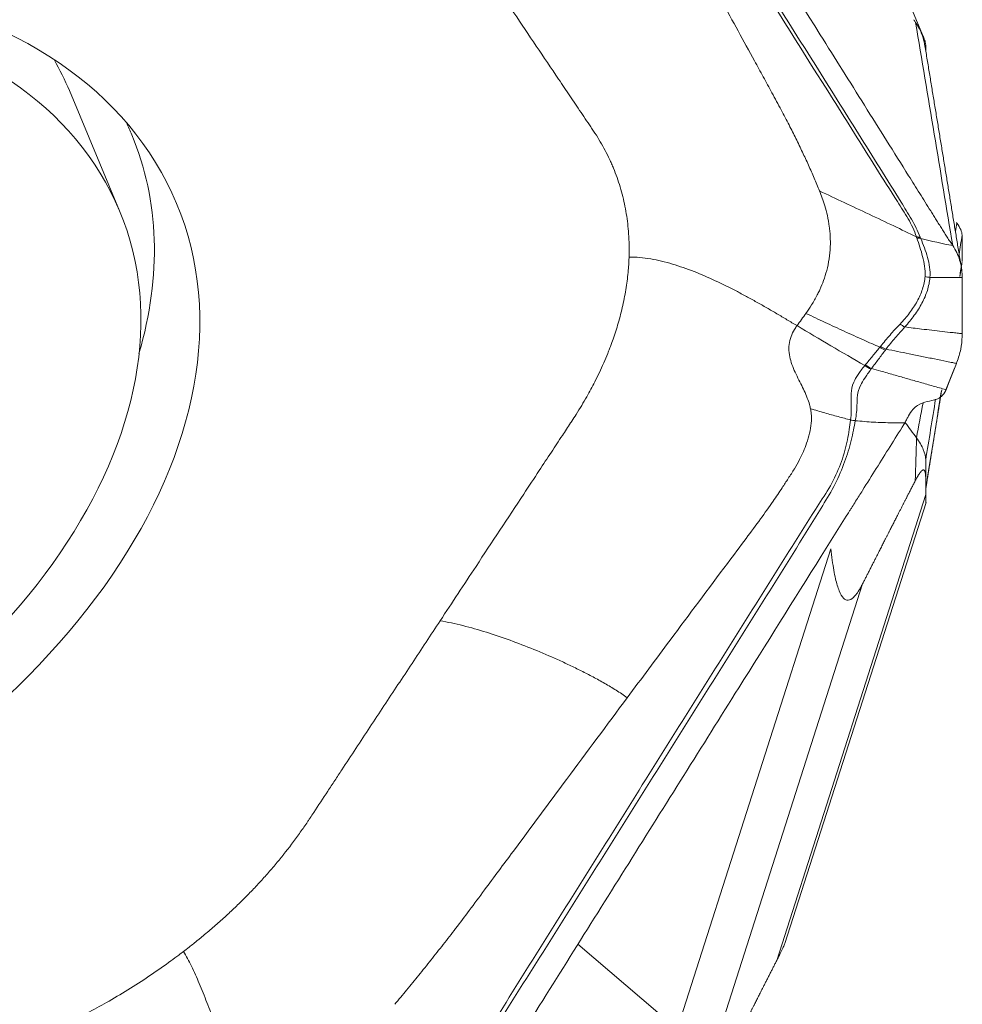
# Model space of a CAD drawing. Units: millimetres. Extents: x -28 to 79, y -85 to 95.
# Drawn here: x 56 to 63, y 8 to 16 of the extents above; entities that cross this region are included whole.
import ezdxf

# ---------------------------------------------------------------- set-up
doc = ezdxf.new("R2010")
doc.units = ezdxf.units.MM
doc.layers.add('2', color=7, linetype='CONTINUOUS')

msp = doc.modelspace()

# ---------------------------------------------------------------- linework, layer by layer
at = {"layer": '2', "lineweight": 18}
for p, q in [((62.6585, 15.7112), (61.5124, 18.4591)), ((56.3423, 14.3452), (55.9482, 15.2901)), ((61.5054, 8.454), (62.6771, 12.1164)), ((61.5706, 8.5894), (62.6793, 12.0547)), ((60.7246, 7.916), (61.9316, 11.6887)), ((61.0092, 7.7527), (62.1809, 11.4151)), ((60.7246, 7.916), (59.9434, 8.5817))]:
    msp.add_line(p, q, dxfattribs=at)
for centre, major_axis in [((51.7734, 12.3106), (-5.0172, -2.0925)), ((51.7276, 12.4205), (4.6147, 1.9246))]:
    msp.add_ellipse(centre, major_axis=major_axis, ratio=0.650452, dxfattribs=at)
for centre, major_axis, start_param, end_param in [((51.3335, 13.3655), (4.6147, 1.9246), 0, 0.083449), ((51.5293, 12.896), (4.9089, 2.0473), 0, 0.030042), ((51.5293, 12.896), (4.9089, 2.0473), -0.483511, 0)]:
    msp.add_ellipse(centre, major_axis=major_axis, ratio=0.650452, start_param=start_param, end_param=end_param, dxfattribs=at)
for points, degree, knots in [([(60.1135, 18.4976), (60.1424, 18.4515), (60.2002, 18.3592), (60.287, 18.2207), (60.3593, 18.1054), (60.4099, 18.0246), (60.4352, 17.9842), (60.4496, 17.9612), (60.4587, 17.9468), (60.5201, 17.8487), (60.7514, 17.4795), (61.2122, 16.7441), (61.7327, 15.9134), (62.1953, 15.1751), (62.4555, 14.7597), (62.6145, 14.5059), (62.6724, 14.4136), (62.7049, 14.3617), (62.7266, 14.3271), (62.741, 14.304), (62.7591, 14.2752), (62.7772, 14.2463), (62.7916, 14.2233), (62.8025, 14.206), (62.8133, 14.1887), (62.8278, 14.1659), (62.8458, 14.1378), (62.8675, 14.1045), (62.8819, 14.0829), (62.8892, 14.0721)], 3, [0, 0, 0, 0, 0.03125, 0.0625, 0.09375, 0.109375, 0.117188, 0.121094, 0.125, 0.126953, 0.1875, 0.375, 0.625, 0.75, 0.875, 0.90625, 0.921875, 0.9375, 0.941406, 0.945312, 0.953125, 0.960938, 0.964844, 0.96875, 0.972656, 0.976562, 0.984375, 0.992188, 1, 1, 1, 1]), ([(59.7813, 18.3143), (59.8341, 18.297), (59.887, 18.2734), (59.986, 18.2156), (60.0319, 18.182), (60.1148, 18.1085), (60.152, 18.0687), (60.2169, 17.9848), (60.2432, 17.94), (60.3797, 17.7182), (60.4922, 17.5398), (60.8282, 17.0048), (61.0522, 16.6481), (61.5002, 15.9347), (61.7242, 15.5781), (62.0602, 15.0431), (62.1723, 14.8647), (62.3414, 14.5968), (62.3978, 14.5074), (62.4684, 14.3957), (62.4826, 14.3734), (62.5111, 14.3287), (62.5255, 14.3065), (62.5517, 14.261), (62.5634, 14.2378), (62.5853, 14.1903), (62.5951, 14.1662), (62.6036, 14.1419)], 3, [0, 0, 0, 0, 0.03125, 0.03125, 0.0625, 0.0625, 0.09375, 0.09375, 0.125, 0.125, 0.25, 0.25, 0.5, 0.5, 0.75, 0.75, 0.875, 0.875, 0.9375, 0.9375, 0.953125, 0.953125, 0.96875, 0.96875, 0.984375, 0.984375, 1, 1, 1, 1]), ([(62.6339, 14.1383), (62.624, 14.1626), (62.6133, 14.1866), (62.5901, 14.234), (62.5782, 14.2572), (62.5521, 14.3028), (62.5381, 14.325), (62.5102, 14.3697), (62.4964, 14.392), (62.4272, 14.5037), (62.3717, 14.5931), (62.2046, 14.8612), (62.0927, 15.0399), (61.7562, 15.576), (61.5317, 15.9334), (61.0829, 16.6483), (60.8585, 17.0057), (60.522, 17.5419), (60.4101, 17.7206), (60.2661, 17.9438), (60.2376, 17.9887), (60.1696, 18.074), (60.1315, 18.1144), (60.0487, 18.189), (60.0038, 18.2231), (59.9086, 18.2822), (59.8583, 18.3068), (59.8079, 18.3253)], 3, [0, 0, 0, 0, 0.015625, 0.015625, 0.03125, 0.03125, 0.046875, 0.046875, 0.0625, 0.0625, 0.125, 0.125, 0.25, 0.25, 0.5, 0.5, 0.75, 0.75, 0.875, 0.875, 0.90625, 0.90625, 0.9375, 0.9375, 0.96875, 0.96875, 1, 1, 1, 1]), ([(60.7837, 16.528), (60.8803, 16.3502), (61.0624, 16.0152), (61.2682, 15.6388), (61.3999, 15.3981), (61.4703, 15.2697), (61.5386, 15.1442), (61.6012, 15.0241), (61.6566, 14.9139), (61.7075, 14.8085), (61.7554, 14.7049), (61.8005, 14.6034), (61.8285, 14.5359), (61.8423, 14.5026)], 3, [0, 0, 0, 0, 0.265297, 0.500001, 0.562503, 0.625001, 0.691908, 0.750001, 0.802602, 0.853895, 0.903891, 0.952596, 1, 1, 1, 1]), ([(59.2427, 16.1956), (59.3013, 16.1086), (59.4185, 15.9346), (59.5943, 15.6735), (59.7409, 15.4559), (59.8434, 15.3036), (59.9021, 15.2166), (59.9607, 15.1296), (60.012, 15.0534), (60.0524, 14.9934), (60.0635, 14.9769), (60.0673, 14.9712)], 3, [0, 0, 0, 0, 0.213231, 0.426463, 0.639694, 0.74631, 0.799618, 0.852926, 0.959541, 0.986195, 1, 1, 1, 1]), ([(62.5972, 15.8263), (62.5949, 15.83), (62.5903, 15.8373), (62.5858, 15.8442), (62.5835, 15.8476)], 3, [0, 0, 0, 0, 0.500305, 1, 1, 1, 1]), ([(62.63, 15.7701), (62.6253, 15.7786), (62.6155, 15.7962), (62.6034, 15.816), (62.5972, 15.8263)], 3, [0, 0, 0, 0, 0.48276, 1, 1, 1, 1]), ([(62.6302, 15.7697), (62.6339, 15.7627), (62.6411, 15.749), (62.6503, 15.7299), (62.658, 15.7127), (62.6652, 15.6948), (62.6713, 15.6772), (62.6755, 15.6611), (62.6761, 15.6538), (62.6764, 15.6502)], 3, [0, 0, 0, 0, 0.131952, 0.258932, 0.38121, 0.499086, 0.670111, 0.836615, 1, 1, 1, 1]), ([(62.6704, 15.6408), (62.667, 15.6623), (62.6568, 15.7065), (62.6405, 15.7484), (62.6302, 15.7696)], 3, [0, 0, 0, 0, 0.476066, 1, 1, 1, 1]), ([(60.0673, 14.9712), (60.0708, 14.966), (60.0889, 14.9389), (60.1337, 14.867), (60.1731, 14.7922), (60.2002, 14.7333), (60.2108, 14.7096), (60.2285, 14.6678), (60.2517, 14.6072), (60.2759, 14.5331), (60.2967, 14.4578), (60.3138, 14.3812), (60.3274, 14.3034), (60.3375, 14.2246), (60.3428, 14.1581), (60.345, 14.1111), (60.3458, 14.0842), (60.3461, 14.0673), (60.3463, 14.047), (60.3463, 14.0199), (60.3458, 13.996), (60.3454, 13.9824)], 3, [0, 0, 0, 0, 0.018204, 0.093727, 0.244772, 0.263653, 0.282534, 0.320295, 0.395818, 0.471341, 0.546863, 0.622386, 0.697909, 0.773432, 0.848954, 0.886716, 0.905597, 0.924477, 0.933918, 0.962239, 1, 1, 1, 1]), ([(61.8423, 14.5026), (61.8573, 14.466), (61.88, 14.4033), (61.9051, 14.3077), (61.9176, 14.2381), (61.9232, 14.187), (61.9267, 14.1419), (61.9283, 14.079), (61.9223, 13.9911), (61.906, 13.9005), (61.8822, 13.8181), (61.8595, 13.7591), (61.8399, 13.7156), (61.8167, 13.6684), (61.7821, 13.6078), (61.7507, 13.5614), (61.735, 13.5397)], 3, [0, 0, 0, 0, 0.137053, 0.220983, 0.309153, 0.348773, 0.371318, 0.440177, 0.528123, 0.618302, 0.696202, 0.768079, 0.79665, 0.832587, 0.919195, 1, 1, 1, 1]), ([(62.6036, 14.1419), (62.5443, 14.1701), (62.4203, 14.2293), (62.2315, 14.3192), (62.0364, 14.4099), (61.9069, 14.4715), (61.8423, 14.5026)], 3, [0, 0, 0, 0, 0.234007, 0.489338, 0.744669, 1, 1, 1, 1]), ([(62.6036, 14.1419), (62.6036, 14.1419), (62.6036, 14.1419), (62.6046, 14.1388), (62.6057, 14.1358), (62.6067, 14.1327)], 3, [0, 0, 0, 0, 0.004123, 0.004123, 1, 1, 1, 1]), ([(62.6067, 14.1327), (62.6236, 14.0845), (62.6397, 14.0361), (62.6642, 13.9361), (62.6736, 13.8847), (62.6711, 13.8303)], 3, [0, 0, 0, 0, 0.5, 0.5, 1, 1, 1, 1]), ([(62.7095, 13.8225), (62.7141, 13.8772), (62.705, 13.9294), (62.684, 14.0054), (62.6757, 14.0304), (62.6575, 14.08), (62.6472, 14.1047), (62.6376, 14.1293)], 3, [0, 0, 0, 0, 0.5, 0.5, 0.75, 0.75, 1, 1, 1, 1]), ([(60.3454, 13.9824), (60.345, 13.9717), (60.3439, 13.9425), (60.3392, 13.8688), (60.327, 13.7592), (60.3019, 13.6203), (60.2679, 13.4841), (60.2339, 13.3756), (60.2081, 13.3032), (60.1921, 13.2609), (60.1729, 13.2122), (60.1364, 13.1257), (60.0825, 13.012), (60.0229, 12.9011), (59.9731, 12.8156), (59.9339, 12.7517), (59.9072, 12.7106), (59.8958, 12.6933)], 3, [0, 0, 0, 0, 0.025659, 0.069805, 0.175576, 0.284345, 0.39444, 0.491437, 0.534755, 0.561283, 0.588807, 0.646797, 0.760535, 0.850815, 0.903707, 0.959253, 1, 1, 1, 1]), ([(61.6653, 13.4433), (61.6521, 13.4511), (61.6258, 13.4668), (61.5732, 13.4982), (61.5072, 13.5372), (61.4277, 13.5835), (61.3478, 13.6289), (61.2674, 13.6732), (61.1594, 13.7306), (61.023, 13.7983), (60.8564, 13.8705), (60.687, 13.93), (60.5154, 13.9716), (60.4013, 13.9825), (60.3454, 13.9824)], 3, [0, 0, 0, 0, 0.03125, 0.0625, 0.125, 0.1875, 0.25, 0.3125, 0.375, 0.5, 0.625, 0.75, 0.875, 1, 1, 1, 1]), ([(62.6711, 13.8303), (62.6704, 13.8132), (62.6673, 13.7967), (62.6606, 13.7637), (62.6564, 13.7472), (62.6408, 13.6984), (62.6266, 13.6663), (62.5924, 13.6037), (62.5721, 13.5731), (62.5382, 13.5283), (62.5264, 13.5135), (62.5016, 13.4843), (62.4882, 13.4701), (62.4747, 13.4558)], 3, [0, 0, 0, 0, 0.125, 0.125, 0.25, 0.25, 0.5, 0.5, 0.75, 0.75, 0.875, 0.875, 1, 1, 1, 1]), ([(62.5122, 13.4328), (62.5393, 13.463), (62.564, 13.4938), (62.6095, 13.5564), (62.63, 13.5882), (62.6646, 13.6532), (62.679, 13.6864), (62.6948, 13.7369), (62.699, 13.7538), (62.7057, 13.7879), (62.7085, 13.8051), (62.7095, 13.8225)], 3, [0, 0, 0, 0, 0.25, 0.25, 0.5, 0.5, 0.75, 0.75, 0.875, 0.875, 1, 1, 1, 1]), ([(62.9625, 13.8224), (62.9625, 13.7829), (62.9625, 13.7434), (62.9625, 13.6608), (62.9625, 13.6177), (62.9625, 13.5383), (62.9625, 13.5021), (62.9625, 13.4374), (62.9625, 13.4091), (62.9625, 13.3807)], 3, [0, 0, 0, 0, 0.268312, 0.268312, 0.560981, 0.560981, 0.807192, 0.807192, 1, 1, 1, 1]), ([(61.735, 13.5397), (61.785, 13.5159), (61.8852, 13.4686), (62.0361, 13.399), (62.1799, 13.3343), (62.2736, 13.293), (62.3165, 13.2743)], 3, [0, 0, 0, 0, 0.26011, 0.520221, 0.780331, 1, 1, 1, 1]), ([(61.7715, 12.7903), (61.7693, 12.8012), (61.7623, 12.83), (61.7395, 12.8967), (61.6932, 12.991), (61.634, 13.106), (61.5946, 13.2285), (61.6047, 13.3335), (61.6395, 13.4051), (61.6579, 13.433), (61.6653, 13.4433)], 3, [0, 0, 0, 0, 0.04605, 0.123325, 0.296358, 0.492757, 0.68679, 0.875476, 0.954228, 1, 1, 1, 1]), ([(61.6653, 13.4433), (61.7537, 13.3905), (61.9307, 13.2851), (62.1089, 13.1816), (62.198, 13.1299)], 3, [0, 0, 0, 0, 0.499977, 1, 1, 1, 1]), ([(62.4747, 13.4559), (62.4609, 13.4413), (62.4471, 13.427), (62.421, 13.3984), (62.4083, 13.384), (62.3711, 13.3407), (62.347, 13.3115), (62.3219, 13.2806)], 3, [0, 0, 0, 0, 0.25, 0.25, 0.5, 0.5, 1, 1, 1, 1]), ([(62.3648, 13.2589), (62.3887, 13.2902), (62.4125, 13.3191), (62.4492, 13.3616), (62.4616, 13.3756), (62.4871, 13.4037), (62.5005, 13.4176), (62.5122, 13.4328)], 3, [0, 0, 0, 0, 0.5, 0.5, 0.75, 0.75, 1, 1, 1, 1]), ([(62.9626, 13.3807), (62.9532, 13.3817), (62.9291, 13.3843), (62.8765, 13.39), (62.8061, 13.3978), (62.7242, 13.4072), (62.626, 13.4188), (62.556, 13.4273), (62.5122, 13.4328)], 3, [0, 0, 0, 0, 0.05779, 0.148695, 0.330507, 0.512318, 0.694129, 1, 1, 1, 1]), ([(62.3165, 13.2743), (62.3155, 13.273), (62.3144, 13.2717), (62.2954, 13.2485), (62.2775, 13.2266), (62.2404, 13.1813), (62.2212, 13.1578), (62.202, 13.1344)], 3, [0, 0, 0, 0, 0.027309, 0.027309, 0.497369, 0.497369, 1, 1, 1, 1]), ([(62.2512, 13.1071), (62.2694, 13.1313), (62.2875, 13.1554), (62.3235, 13.2035), (62.3414, 13.2274), (62.3593, 13.2513)], 3, [0, 0, 0, 0, 0.502625, 0.502625, 1, 1, 1, 1]), ([(62.3219, 13.2806), (62.3202, 13.2785), (62.3184, 13.2764), (62.3165, 13.2743), (62.3165, 13.2743), (62.3165, 13.2743)], 3, [0, 0, 0, 0, 0.994026, 0.994026, 1, 1, 1, 1]), ([(62.3648, 13.2589), (62.4255, 13.2466), (62.5205, 13.2273), (62.6473, 13.2016), (62.7462, 13.1815), (62.8262, 13.1652), (62.8828, 13.1537), (62.9079, 13.1486), (62.9176, 13.1467)], 3, [0, 0, 0, 0, 0.315688, 0.494849, 0.674011, 0.853172, 0.942752, 1, 1, 1, 1]), ([(62.198, 13.1299), (62.1876, 13.1171), (62.1776, 13.1046), (62.1597, 13.081), (62.1517, 13.0696), (62.1305, 13.0371), (62.1197, 13.0176), (62.0962, 12.9658), (62.092, 12.9384), (62.0887, 12.8844), (62.0907, 12.8576), (62.0918, 12.8081), (62.0918, 12.7902), (62.0904, 12.7499), (62.0892, 12.7273), (62.0863, 12.7026)], 3, [0, 0, 0, 0, 0.0625, 0.0625, 0.125, 0.125, 0.25, 0.25, 0.5, 0.5, 0.75, 0.75, 0.875, 0.875, 1, 1, 1, 1]), ([(62.1231, 12.6971), (62.132, 12.7466), (62.1353, 12.784), (62.1378, 12.8461), (62.1373, 12.8711), (62.1436, 12.9209), (62.1496, 12.9456), (62.1738, 12.993), (62.1844, 13.0109), (62.211, 13.0519), (62.2273, 13.0746), (62.2464, 13.1003)], 3, [0, 0, 0, 0, 0.25, 0.25, 0.5, 0.5, 0.75, 0.75, 0.875, 0.875, 1, 1, 1, 1]), ([(62.2464, 13.1003), (62.248, 13.1025), (62.2497, 13.1047), (62.2512, 13.1071), (62.2512, 13.1071), (62.2512, 13.1071)], 3, [0, 0, 0, 0, 0.994163, 0.994163, 1, 1, 1, 1]), ([(62.8352, 12.9402), (62.8306, 12.9415), (62.7929, 12.9522), (62.722, 12.9724), (62.6224, 13.0008), (62.5227, 13.0293), (62.4231, 13.0578), (62.3326, 13.0837), (62.2753, 13.1002), (62.2512, 13.1071)], 3, [0, 0, 0, 0, 0.023253, 0.193857, 0.364462, 0.535066, 0.70567, 0.876274, 1, 1, 1, 1]), ([(62.8335, 12.9347), (62.8238, 12.9127), (62.8122, 12.8979), (62.788, 12.8767), (62.7756, 12.8703), (62.738, 12.8558), (62.7127, 12.8522), (62.6622, 12.8403), (62.6371, 12.8325), (62.5875, 12.8002), (62.5627, 12.7746), (62.5413, 12.7342)], 3, [0, 0, 0, 0, 0.125, 0.125, 0.25, 0.25, 0.5, 0.5, 0.75, 0.75, 1, 1, 1, 1]), ([(60.3313, 10.5193), (60.4439, 10.6706), (60.7059, 11.0225), (61.0173, 11.44), (61.254, 11.7571), (61.3759, 11.9198), (61.4701, 12.0527), (61.5418, 12.1586), (61.5971, 12.2434), (61.6446, 12.3172), (61.696, 12.4095), (61.749, 12.5297), (61.7791, 12.6519), (61.7795, 12.741), (61.7739, 12.7781), (61.7716, 12.79), (61.7715, 12.7903)], 3, [0, 0, 0, 0, 0.200815, 0.467244, 0.554429, 0.622031, 0.683468, 0.729646, 0.760961, 0.794264, 0.825977, 0.880106, 0.948301, 0.98307, 0.999572, 1, 1, 1, 1]), ([(62.0863, 12.7026), (62.054, 12.7111), (61.9865, 12.7289), (61.8815, 12.7581), (61.8091, 12.7793), (61.7715, 12.7903)], 3, [0, 0, 0, 0, 0.306343, 0.639486, 1, 1, 1, 1]), ([(59.8958, 12.6933), (59.8926, 12.6884), (59.8678, 12.6507), (59.8141, 12.5694), (59.7321, 12.4449), (59.6308, 12.2914), (59.4335, 11.9923), (59.1738, 11.5985), (58.955, 11.2667), (58.8609, 11.1241)], 3, [0, 0, 0, 0, 0.009347, 0.072043, 0.155458, 0.247241, 0.365615, 0.727349, 1, 1, 1, 1]), ([(62.0861, 12.7014), (62.0803, 12.6534), (62.0732, 12.6005), (62.05, 12.49), (62.0346, 12.4331), (61.9943, 12.3194), (61.9695, 12.2624), (61.9096, 12.1504), (61.8729, 12.0957), (61.6951, 11.8207), (61.5563, 11.598), (61.1381, 10.9312), (60.8593, 10.4867), (60.3017, 9.5976), (60.0229, 9.1531), (59.6046, 8.4863), (59.4654, 8.2639), (59.2574, 7.9296), (59.1881, 7.8181), (59.1015, 7.6787), (59.0842, 7.6507), (59.0499, 7.5948), (59.0329, 7.5669), (58.9964, 7.5116), (58.9768, 7.4844), (58.9363, 7.43), (58.915, 7.4032), (58.8925, 7.377)], 3, [0, 0, 0, 0, 0.03125, 0.03125, 0.0625, 0.0625, 0.09375, 0.09375, 0.125, 0.125, 0.25, 0.25, 0.5, 0.5, 0.75, 0.75, 0.875, 0.875, 0.9375, 0.9375, 0.953125, 0.953125, 0.96875, 0.96875, 0.984375, 0.984375, 1, 1, 1, 1]), ([(58.918, 7.357), (58.9393, 7.384), (58.9598, 7.4113), (58.9992, 7.4663), (59.0186, 7.4937), (59.0553, 7.5489), (59.0729, 7.5766), (59.1079, 7.6322), (59.1255, 7.66), (59.2137, 7.7987), (59.2841, 7.9097), (59.4948, 8.2431), (59.6348, 8.4656), (60.0539, 9.1337), (60.3332, 9.5791), (60.8919, 10.47), (61.1713, 10.9154), (61.5904, 11.5835), (61.7303, 11.8061), (61.9012, 12.0864), (61.9357, 12.1425), (61.9942, 12.2574), (62.0187, 12.3153), (62.0603, 12.4299), (62.0769, 12.4867), (62.1042, 12.5962), (62.1142, 12.6485), (62.1229, 12.6961)], 3, [0, 0, 0, 0, 0.015625, 0.015625, 0.03125, 0.03125, 0.046875, 0.046875, 0.0625, 0.0625, 0.125, 0.125, 0.25, 0.25, 0.5, 0.5, 0.75, 0.75, 0.875, 0.875, 0.90625, 0.90625, 0.9375, 0.9375, 0.96875, 0.96875, 1, 1, 1, 1]), ([(62.1229, 12.6961), (62.1229, 12.6961), (62.1229, 12.6961), (62.123, 12.6964), (62.123, 12.6968), (62.1231, 12.6971)], 3, [0, 0, 0, 0, 0.034781, 0.034781, 1, 1, 1, 1]), ([(62.513, 12.6808), (62.4965, 12.6805), (62.4637, 12.6798), (62.3819, 12.68), (62.2685, 12.6836), (62.1709, 12.6919), (62.1229, 12.6961)], 3, [0, 0, 0, 0, 0.12901, 0.255533, 0.633158, 1, 1, 1, 1]), ([(62.5413, 12.7342), (62.5371, 12.7262), (62.5327, 12.7178), (62.5234, 12.6999), (62.5185, 12.6905), (62.513, 12.6809)], 3, [0, 0, 0, 0, 0.496398, 0.496398, 1, 1, 1, 1]), ([(62.5043, 12.6662), (62.4683, 12.6087), (62.3963, 12.4938), (62.2882, 12.3214), (62.1981, 12.1777), (62.135, 12.0772), (62.1035, 12.0269), (62.0855, 11.9981), (62.0742, 11.9802), (61.9977, 11.8581), (61.7094, 11.3983), (61.1352, 10.4825), (60.4866, 9.448), (59.9102, 8.5286), (59.5859, 8.0114), (59.3877, 7.6953), (59.3157, 7.5804), (59.2751, 7.5157), (59.2481, 7.4726), (59.2301, 7.4439), (59.2076, 7.408), (59.185, 7.372), (59.167, 7.3433), (59.1535, 7.3218), (59.14, 7.3002), (59.122, 7.2717), (59.0994, 7.2364), (59.0723, 7.1943), (59.0542, 7.1667), (59.0451, 7.1529)], 3, [0, 0, 0, 0, 0.03125, 0.0625, 0.09375, 0.109375, 0.117188, 0.121094, 0.125, 0.126953, 0.1875, 0.375, 0.625, 0.75, 0.875, 0.90625, 0.921875, 0.9375, 0.941406, 0.945312, 0.953125, 0.960938, 0.964844, 0.96875, 0.972656, 0.976562, 0.984375, 0.992188, 1, 1, 1, 1]), ([(62.6764, 12.2452), (62.6763, 12.2531), (62.6757, 12.2664), (62.6739, 12.2858), (62.6661, 12.3121), (62.6446, 12.3059), (62.6283, 12.2825), (62.6137, 12.2616), (62.5941, 12.2237)], 2, [0, 0, 0, 0.057022, 0.119888, 0.245618, 0.497079, 0.748539, 0.748539, 1, 1, 1]), ([(62.5942, 12.2238), (62.539, 12.1169), (62.4976, 12.0364), (62.4499, 11.9433), (62.3923, 11.8303), (62.3496, 11.7467), (62.2866, 11.6229), (62.2338, 11.519), (62.1809, 11.4151)], 2, [0, 0, 0, 0.236522, 0.236522, 0.491015, 0.491015, 0.745507, 0.745507, 1, 1, 1]), ([(62.6771, 12.0481), (62.6772, 12.0483), (62.6772, 12.0491), (62.6772, 12.0525), (62.6773, 12.0593), (62.6773, 12.0691), (62.6772, 12.0818), (62.6772, 12.0973), (62.6772, 12.11), (62.6771, 12.1164)], 3, [0, 0, 0, 0, 0.089488, 0.243688, 0.395992, 0.547078, 0.69764, 0.848381, 1, 1, 1, 1]), ([(62.1809, 11.4151), (62.1758, 11.4053), (62.1658, 11.3862), (62.1508, 11.361), (62.1362, 11.3393), (62.122, 11.3214), (62.0993, 11.2978), (62.0684, 11.2801), (62.0294, 11.2956), (61.9946, 11.3546), (61.9705, 11.4376), (61.9538, 11.5225), (61.9416, 11.6011), (61.935, 11.6587), (61.9316, 11.6887)], 3, [0, 0, 0, 0, 0.055253, 0.10781, 0.157783, 0.205303, 0.250521, 0.381927, 0.499947, 0.619819, 0.74952, 0.825899, 0.909112, 1, 1, 1, 1]), ([(58.8609, 11.1241), (58.7873, 11.0126), (58.6402, 10.7895), (58.4195, 10.4549), (58.2356, 10.1761), (58.1069, 9.9809), (58.0334, 9.8694), (57.9598, 9.7579), (57.8955, 9.6603), (57.8447, 9.5834), (57.8308, 9.5622), (57.826, 9.555)], 3, [0, 0, 0, 0, 0.213231, 0.426463, 0.639694, 0.74631, 0.799618, 0.852926, 0.959541, 0.986195, 1, 1, 1, 1]), ([(58.8609, 11.1241), (58.9197, 11.1143), (59.04, 11.0882), (59.2242, 11.0356), (59.4103, 10.9725), (59.5972, 10.9004), (59.753, 10.8337), (59.8773, 10.7762), (59.9702, 10.7309), (60.0626, 10.6832), (60.1542, 10.6328), (60.2295, 10.5879), (60.2884, 10.5497), (60.3172, 10.5297), (60.3313, 10.5193)], 3, [0, 0, 0, 0, 0.125, 0.25, 0.375, 0.5, 0.625, 0.6875, 0.75, 0.8125, 0.875, 0.9375, 0.96875, 1, 1, 1, 1]), ([(60.3313, 10.5193), (60.1724, 10.3056), (59.8728, 9.9029), (59.5366, 9.4496), (59.3218, 9.1597), (59.2072, 9.0051), (59.0949, 8.8541), (58.9866, 8.7114), (58.8863, 8.5817), (58.7896, 8.4589), (58.6939, 8.3395), (58.5992, 8.2237), (58.5356, 8.1478), (58.5043, 8.1104)], 3, [0, 0, 0, 0, 0.265297, 0.500001, 0.562503, 0.625001, 0.691908, 0.750001, 0.802602, 0.853895, 0.903891, 0.952596, 1, 1, 1, 1]), ([(57.826, 9.555), (57.8215, 9.5483), (57.7986, 9.5137), (57.7364, 9.4238), (57.6691, 9.3346), (57.6146, 9.2668), (57.5925, 9.2397), (57.5533, 9.1925), (57.4954, 9.1257), (57.4231, 9.0464), (57.3481, 8.9681), (57.2703, 8.891), (57.19, 8.815), (57.1071, 8.7404), (57.036, 8.6792), (56.9852, 8.637), (56.9559, 8.6131), (56.9375, 8.5983), (56.9153, 8.5805), (56.8854, 8.5569), (56.859, 8.5365), (56.8439, 8.5248)], 3, [0, 0, 0, 0, 0.018204, 0.093727, 0.244772, 0.263653, 0.282534, 0.320295, 0.395818, 0.471341, 0.546863, 0.622386, 0.697909, 0.773432, 0.848954, 0.886716, 0.905597, 0.924477, 0.933918, 0.962239, 1, 1, 1, 1]), ([(61.5054, 8.454), (61.5104, 8.4638), (61.5201, 8.483), (61.533, 8.5088), (61.5441, 8.5314), (61.5534, 8.5507), (61.5647, 8.5748), (61.5702, 8.5879), (61.5718, 8.5932)], 3, [0, 0, 0, 0, 0.152663, 0.297876, 0.43595, 0.567246, 0.692184, 1, 1, 1, 1]), ([(56.8439, 8.5248), (56.832, 8.5157), (56.7995, 8.4911), (56.7167, 8.4298), (56.5917, 8.342), (56.4295, 8.2365), (56.2669, 8.1387), (56.1348, 8.0651), (56.0455, 8.018), (55.993, 7.991), (55.9322, 7.9604), (55.8234, 7.9074), (55.6781, 7.8415), (55.5336, 7.7814), (55.4209, 7.7375), (55.3359, 7.7058), (55.2806, 7.6865), (55.2573, 7.6783)], 3, [0, 0, 0, 0, 0.025659, 0.069805, 0.175576, 0.284345, 0.39444, 0.491437, 0.534755, 0.561283, 0.588807, 0.646797, 0.760535, 0.850815, 0.903707, 0.959253, 1, 1, 1, 1]), ([(57.334, 7.3028), (57.3284, 7.3168), (57.3173, 7.3448), (57.2955, 7.401), (57.2689, 7.4712), (57.2378, 7.5552), (57.2072, 7.6389), (57.177, 7.7222), (57.1373, 7.8324), (57.0881, 7.968), (57.0289, 8.1257), (56.9689, 8.2754), (56.9073, 8.4125), (56.8651, 8.4907), (56.8439, 8.5248)], 3, [0, 0, 0, 0, 0.03125, 0.0625, 0.125, 0.1875, 0.25, 0.3125, 0.375, 0.5, 0.625, 0.75, 0.875, 1, 1, 1, 1]), ([(61.0921, 7.6452), (61.1473, 7.7521), (61.1887, 7.8327), (61.2364, 7.9258), (61.294, 8.0387), (61.3367, 8.1223), (61.3997, 8.2462), (61.4525, 8.3501), (61.5054, 8.454)], 2, [0, 0, 0, 0.236522, 0.236522, 0.491015, 0.491015, 0.745507, 0.745507, 1, 1, 1])]:
    msp.add_open_spline(points, degree=degree, knots=knots, dxfattribs=at)
for points, degree in [([(62.5972, 15.8263), (62.6945, 15.2416), (62.7918, 14.6569), (62.8892, 14.0721)], 3), ([(62.6302, 15.7696), (62.6301, 15.7698), (62.6301, 15.77), (62.63, 15.7702)], 3), ([(62.9509, 13.9308), (62.8128, 14.7785), (62.6702, 15.6415)], 2), ([(62.6764, 15.6502), (62.6764, 15.6348), (62.6764, 15.6193), (62.6764, 15.6039)], 3), ([(62.9095, 14.1841), (62.9135, 14.2055), (62.9175, 14.2269), (62.9215, 14.2482)], 3), ([(62.9215, 14.2482), (62.9202, 14.2499), (62.9189, 14.2516), (62.9176, 14.2534)], 3), ([(62.9625, 14.1534), (62.9621, 14.1676), (62.9548, 14.1977), (62.9347, 14.231), (62.9215, 14.2482)], 3), ([(62.6036, 14.1419), (62.6133, 14.1398), (62.6235, 14.1386), (62.6338, 14.1384)], 3), ([(62.6067, 14.1327), (62.6166, 14.1306), (62.627, 14.1295), (62.6376, 14.1293)], 3), ([(62.6376, 14.1294), (62.6363, 14.1324), (62.6351, 14.1353), (62.6338, 14.1383)], 3), ([(62.8889, 14.0721), (62.8044, 14.0874), (62.7206, 14.107), (62.6376, 14.1293)], 3), ([(62.9386, 14.0057), (62.9466, 14.0549), (62.9546, 14.1042), (62.9625, 14.1534)], 3), ([(62.9628, 14.1431), (62.9627, 14.1466), (62.9626, 14.15), (62.9625, 14.1534)], 3), ([(62.9627, 13.9517), (62.9644, 14.015), (62.9644, 14.0788), (62.9628, 14.1431)], 3), ([(62.8892, 14.0721), (62.9128, 14.0371), (62.949, 13.9612), (62.962, 13.8768), (62.9625, 13.8332)], 3), ([(62.9436, 13.8292), (62.9499, 13.8685), (62.9562, 13.9078), (62.9625, 13.9471)], 3), ([(62.9444, 13.8291), (62.9615, 13.9361)], 1), ([(62.6711, 13.8303), (62.6835, 13.8265), (62.6964, 13.8239), (62.7095, 13.8225)], 3), ([(62.7095, 13.8225), (62.7939, 13.8227), (62.8783, 13.8227), (62.9627, 13.8224)], 3), ([(62.9625, 13.8332), (62.9626, 13.8296), (62.9626, 13.826), (62.9627, 13.8224)], 3), ([(62.9627, 13.8224), (62.9644, 13.6756), (62.9644, 13.5283), (62.9628, 13.3807)], 3), ([(61.735, 13.5397), (61.7117, 13.5076), (61.6884, 13.4755), (61.6653, 13.4433)], 3), ([(62.5122, 13.4328), (62.4995, 13.439), (62.4868, 13.4468), (62.4747, 13.4558)], 3), ([(62.9625, 13.3571), (62.9621, 13.3246), (62.9548, 13.2584), (62.9347, 13.1906), (62.9215, 13.1567)], 3), ([(62.9628, 13.3807), (62.9627, 13.3728), (62.9626, 13.365), (62.9625, 13.3571)], 3), ([(62.3593, 13.2513), (62.3448, 13.2572), (62.3303, 13.265), (62.3165, 13.2743)], 3), ([(62.3648, 13.2589), (62.3503, 13.2645), (62.3358, 13.2718), (62.3219, 13.2806)], 3), ([(62.3593, 13.2513), (62.3612, 13.2538), (62.363, 13.2564), (62.3648, 13.2589)], 3), ([(62.9215, 13.1567), (62.9202, 13.1534), (62.9189, 13.15), (62.9176, 13.1467)], 3), ([(62.202, 13.1344), (62.2007, 13.1328), (62.1994, 13.1313), (62.198, 13.1299)], 3), ([(62.2464, 13.1003), (62.23, 13.1078), (62.2134, 13.1179), (62.198, 13.1299)], 3), ([(62.2512, 13.1071), (62.2345, 13.1139), (62.2177, 13.1232), (62.202, 13.1344)], 3), ([(62.9176, 13.1467), (62.8901, 13.076), (62.8621, 13.0054), (62.8335, 12.9347)], 3), ([(62.9175, 13.1467), (62.8901, 13.0779), (62.8626, 13.009), (62.8352, 12.9402)], 3), ([(62.6764, 12.161), (62.7171, 12.4148), (62.7577, 12.6686), (62.7984, 12.9223)], 3), ([(62.6773, 12.1603), (62.802, 12.9397)], 1), ([(62.8352, 12.9402), (62.8344, 12.9384), (62.8339, 12.9365), (62.8335, 12.9347)], 3), ([(62.6764, 12.3869), (62.7023, 12.5466), (62.7282, 12.7063), (62.754, 12.8661)], 3), ([(62.6041, 12.562), (62.6213, 12.6536), (62.6386, 12.7453), (62.6559, 12.8369)], 3), ([(62.0863, 12.7026), (62.0862, 12.7022), (62.0862, 12.7018), (62.0861, 12.7014)], 3), ([(62.1229, 12.6961), (62.1105, 12.6966), (62.0981, 12.6984), (62.0861, 12.7014)], 3), ([(62.1231, 12.6971), (62.1107, 12.6977), (62.0983, 12.6996), (62.0863, 12.7026)], 3), ([(62.513, 12.6808), (62.5103, 12.6759), (62.5074, 12.671), (62.5043, 12.6662)], 3), ([(62.5163, 12.6803), (62.5458, 12.6408), (62.575, 12.6014), (62.6041, 12.562)], 3), ([(62.5941, 12.2237), (62.5974, 12.3365), (62.6008, 12.4492), (62.6041, 12.562)], 3), ([(62.6041, 12.562), (62.6276, 12.5301), (62.6634, 12.4687), (62.676, 12.413), (62.6764, 12.3869)], 3), ([(62.6764, 12.3869), (62.677, 12.3482), (62.6773, 12.3096), (62.6773, 12.2711)], 3), ([(62.6764, 12.3869), (62.6764, 12.3397), (62.6764, 12.2924), (62.6764, 12.2452)], 3), ([(62.6771, 12.1164), (62.6769, 12.1817), (62.6764, 12.2452)], 2), ([(62.6773, 12.0517), (62.6773, 12.2712)], 1)]:
    msp.add_open_spline(points, degree=degree, dxfattribs=at)

doc.saveas('drawing.dxf')
